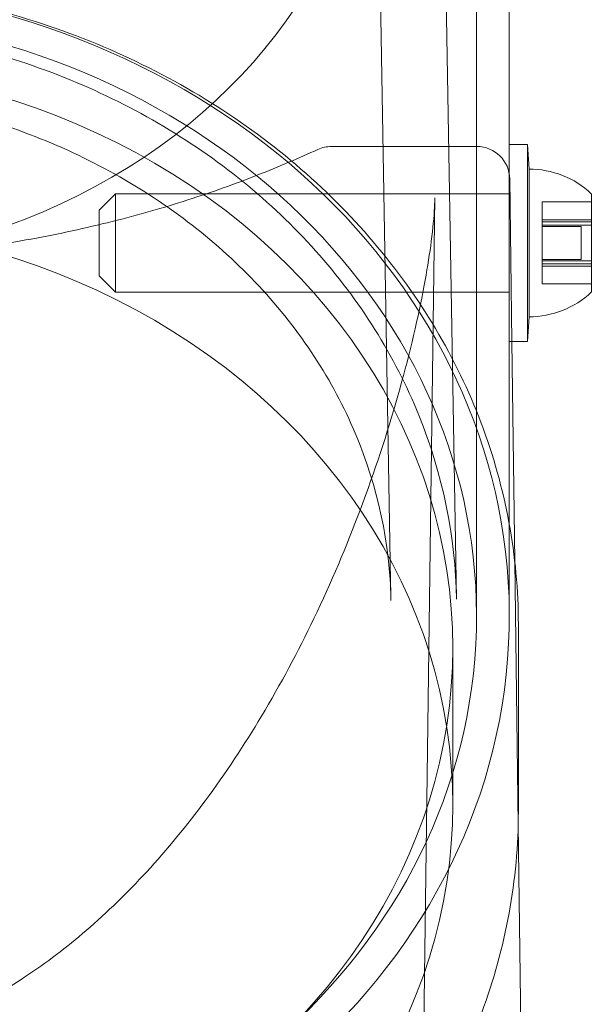
# Model space of a CAD drawing. Units: millimetres. Extents: x -1195 to 4401, y -5917 to 3900.
# Drawn here: x -157 to -122, y 77 to 137 of the extents above; entities that cross this region are included whole.
import ezdxf

# ---------------------------------------------------------------- set-up
doc = ezdxf.new("R2010")
doc.units = ezdxf.units.MM
doc.header["$LTSCALE"] = 500
doc.layers.add('HAGS-PLAN', color=255, linetype='Continuous')

msp = doc.modelspace()

# ---------------------------------------------------------------- linework, layer by layer
at = {"layer": 'HAGS-PLAN', "color": 0, "linetype": 'Continuous', "lineweight": 0}
for p, q in [((-129.376, 165.633), (-129.376, 100.773)), ((-127.376, 165.633), (-127.376, 129.509)), ((-135.506, 154.136), (-134.589, 101.739)), ((-131.515, 154.701), (-130.59, 101.809)), ((-138.218, 129.382), (-137.018, 129.382)), ((-137.018, 129.382), (-129.958, 129.382)), ((-129.958, 129.382), (-129.353, 129.382)), ((-129.35, 129.382), (-129.353, 129.382)), ((-127.376, 120.421), (-127.376, 129.509)), ((-127.376, 129.509), (-126.276, 129.509)), ((-126.276, 129.509), (-126.276, 117.509)), ((-126.176, 128.009), (-126.276, 129.509)), ((-126.276, 129.509), (-126.276, 117.509)), ((-126.176, 128.009), (-126.176, 119.009)), ((-127.351, 127.408), (-127.221, 117.509)), ((-152.376, 125.509), (-151.376, 126.509)), ((-151.376, 120.509), (-151.376, 126.509)), ((-151.376, 126.509), (-127.459, 126.509)), ((-132.7, 66.465), (-131.917, 126.256)), ((-127.459, 126.509), (-127.376, 126.509)), ((-125.376, 126.009), (-125.376, 126.002)), ((-122.376, 126.009), (-125.376, 126.009)), ((-122.376, 126.002), (-125.376, 126.002)), ((-125.376, 124.918), (-125.376, 126.002)), ((-122.376, 126.509), (-122.376, 120.509)), ((-152.376, 125.509), (-152.376, 121.509)), ((-125.376, 124.918), (-125.376, 124.593)), ((-122.376, 124.918), (-125.376, 124.918)), ((-122.376, 124.787), (-125.376, 124.787)), ((-122.376, 124.593), (-125.376, 124.593)), ((-125.376, 122.425), (-125.376, 124.593)), ((-122.995, 124.509), (-125.376, 124.509)), ((-122.995, 124.509), (-122.995, 122.509)), ((-122.995, 122.509), (-125.376, 122.509)), ((-125.376, 122.425), (-125.376, 122.1)), ((-122.376, 122.425), (-125.376, 122.425)), ((-122.376, 122.231), (-125.376, 122.231)), ((-125.376, 121.016), (-125.376, 122.1)), ((-122.376, 122.1), (-125.376, 122.1)), ((-152.376, 121.509), (-151.376, 120.509)), ((-125.376, 121.016), (-125.376, 121.009)), ((-122.376, 121.016), (-125.376, 121.016)), ((-122.376, 121.009), (-125.376, 121.009)), ((-151.376, 120.509), (-127.376, 120.509)), ((-127.376, 120.421), (-127.376, 106.375)), ((-126.176, 119.009), (-126.276, 117.509)), ((-127.376, 117.509), (-126.276, 117.509)), ((-127.221, 117.509), (-127.046, 104.135)), ((-127.376, 106.375), (-127.376, 100.773)), ((-127.046, 104.135), (-126.836, 88.093)), ((-126.826, 88.903), (-126.826, 100.274)), ((-130.826, 89.275), (-130.826, 98.855)), ((-126.836, 88.093), (-126.609, 70.778))]:
    msp.add_line(p, q, dxfattribs=at)
at = {"layer": 'HAGS-PLAN', "color": 0, "linetype": 'Continuous', "lineweight": 0, "extrusion": (-2.15325e-16, 1.2326e-32, -1)}
msp.add_arc((138.218, 127.382), 2, 65.53673, 90, dxfattribs=at)
at = {"layer": 'HAGS-PLAN', "color": 0, "linetype": 'Continuous', "lineweight": 0, "extrusion": (-2.15325e-16, 0, -1)}
msp.add_arc((129.35, 127.382), 2, 90, 179.25, dxfattribs=at)
at = {"layer": 'HAGS-PLAN', "color": 0, "linetype": 'Continuous', "lineweight": 0}
msp.add_arc((-126.176, 122.445), 5.563, 46.91805, 90, dxfattribs=at)
at = {"layer": 'HAGS-PLAN', "color": 0, "linetype": 'Continuous', "lineweight": 0, "extrusion": (-2.15325e-16, -2.46519e-32, -1)}
msp.add_arc((126.176, 124.572), 5.563, 226.91805, 270, dxfattribs=at)
at = {"layer": 'HAGS-PLAN', "color": 0, "linetype": 'Continuous', "lineweight": 0, "extrusion": (-2.15325e-16, -1.41566e-30, -1)}
msp.add_ellipse((-171.826, 153.659), major_axis=(36.325, 0), ratio=0.866645, start_param=0, end_param=3.141593, dxfattribs=at)
at = {"layer": 'HAGS-PLAN', "color": 0, "linetype": 'Continuous', "lineweight": 0}
for centre, major_axis, start_param, end_param in [((-171.826, 100.773), (44.45, 0), -1.570796, 1.4354), ((-171.826, 100.773), (42.45, 0), -1.570796, 1.428979), ((-171.826, 98.855), (41, 0), 0, 3.141593), ((-171.826, 89.275), (41, 0), 0, 3.141593), ((-171.826, 98.855), (-41, 0), 0, 3.141593), ((-171.826, 89.275), (-41, 0), 0, 3.141593)]:
    msp.add_ellipse(centre, major_axis=major_axis, ratio=0.866645, start_param=start_param, end_param=end_param, dxfattribs=at)
for points, knots in [([(-126.826, 100.274), (-126.826, 104.434), (-127.596, 108.593), (-130.594, 116.496), (-132.825, 120.236), (-138.528, 126.929), (-142.005, 129.877), (-149.852, 134.68), (-154.226, 136.531), (-163.425, 138.945), (-168.251, 139.506), (-177.863, 139.278), (-182.648, 138.488), (-191.691, 135.637), (-195.948, 133.576), (-203.497, 128.39), (-206.79, 125.267), (-212.069, 118.279), (-214.06, 114.418), (-216.312, 107.088), (-216.826, 103.681), (-216.826, 100.274)], [0, 0, 0, 0, 0.317686, 0.317686, 0.636088, 0.636088, 0.955899, 0.955899, 1.276791, 1.276791, 1.598199, 1.598199, 1.919733, 1.919733, 2.241086, 2.241086, 2.561833, 2.561833, 2.8814, 2.8814, 3.141593, 3.141593, 3.141593, 3.141593]), ([(-130.59, 101.809), (-130.657, 105.622), (-131.438, 109.425), (-134.355, 116.621), (-136.486, 120.015), (-141.876, 126.04), (-145.129, 128.675), (-152.427, 132.921), (-156.467, 134.535), (-164.929, 136.582), (-169.348, 137.017), (-178.121, 136.666), (-182.472, 135.881), (-190.67, 133.17), (-194.515, 131.245), (-201.313, 126.451), (-204.263, 123.582), (-208.98, 117.184), (-210.741, 113.655), (-212.595, 107.309), (-213.015, 104.561), (-213.063, 101.809)], [0.015159, 0.015159, 0.015159, 0.015159, 0.337781, 0.337781, 0.659475, 0.659475, 0.979555, 0.979555, 1.298504, 1.298504, 1.616943, 1.616943, 1.935273, 1.935273, 2.25381, 2.25381, 2.573011, 2.573011, 2.89353, 2.89353, 3.126433, 3.126433, 3.126433, 3.126433]), ([(-134.589, 101.739), (-134.65, 105.192), (-135.383, 108.638), (-138.125, 115.128), (-140.112, 118.177), (-145.109, 123.527), (-148.087, 125.845), (-154.73, 129.541), (-158.38, 130.933), (-165.996, 132.667), (-169.959, 133.017), (-177.807, 132.647), (-181.691, 131.929), (-188.998, 129.507), (-192.418, 127.802), (-198.477, 123.582), (-201.105, 121.061), (-205.343, 115.437), (-206.929, 112.325), (-208.632, 106.69), (-209.02, 104.216), (-209.064, 101.739)], [0.015159, 0.015159, 0.015159, 0.015159, 0.351046, 0.351046, 0.680519, 0.680519, 1.000167, 1.000167, 1.313875, 1.313875, 1.625156, 1.625156, 1.935965, 1.935965, 2.247804, 2.247804, 2.563023, 2.563023, 2.885455, 2.885455, 3.126433, 3.126433, 3.126433, 3.126433]), ([(-204.606, 129.203), (-203.426, 128.665), (-202.138, 128.113), (-199.365, 127.033), (-197.874, 126.503), (-194.751, 125.52), (-193.115, 125.063), (-189.743, 124.25), (-188.002, 123.889), (-184.46, 123.283), (-182.651, 123.033), (-179.009, 122.653), (-177.166, 122.52), (-173.489, 122.373), (-171.644, 122.357), (-167.989, 122.441), (-166.169, 122.541), (-162.588, 122.849), (-160.818, 123.059), (-157.359, 123.578), (-155.663, 123.89), (-152.372, 124.602), (-150.772, 125.005), (-147.696, 125.882), (-146.216, 126.36), (-143.402, 127.363), (-142.065, 127.891), (-140.211, 128.681), (-139.616, 128.943), (-139.046, 129.203)], [0, 0, 0, 0, 6.123424, 6.123424, 12.248408, 12.248408, 18.231062, 18.231062, 24.057874, 24.057874, 29.745444, 29.745444, 35.323025, 35.323025, 40.827368, 40.827368, 46.303981, 46.303981, 51.795751, 51.795751, 57.346254, 57.346254, 62.991399, 62.991399, 68.761897, 68.761897, 74.677534, 74.677534, 77.631902, 77.631902, 77.631902, 77.631902]), ([(-211.735, 126.255), (-211.728, 125.669), (-211.678, 124.97), (-211.498, 123.368), (-211.361, 122.446), (-210.977, 120.287), (-210.713, 119.024), (-210.026, 116.132), (-209.582, 114.484), (-208.466, 110.801), (-207.767, 108.752), (-206.094, 104.409), (-205.097, 102.11), (-202.838, 97.537), (-201.57, 95.259), (-198.83, 90.973), (-197.373, 88.95), (-194.318, 85.299), (-192.747, 83.645), (-189.533, 80.781), (-187.917, 79.533), (-184.677, 77.482), (-183.073, 76.634), (-179.919, 75.344), (-178.374, 74.86), (-175.378, 74.235), (-173.922, 74.061), (-171.104, 73.985), (-169.73, 74.067), (-167.056, 74.452), (-165.744, 74.755), (-163.161, 75.558), (-161.886, 76.069), (-159.352, 77.289), (-158.096, 78.013), (-155.59, 79.672), (-154.349, 80.623), (-151.87, 82.754), (-150.645, 83.951), (-148.213, 86.588), (-147.02, 88.045), (-144.67, 91.213), (-143.53, 92.938), (-141.313, 96.639), (-140.255, 98.626), (-138.241, 102.82), (-137.303, 105.034), (-135.589, 109.576), (-134.822, 111.91), (-133.54, 116.409), (-133.015, 118.589), (-132.299, 122.299), (-132.064, 123.896), (-131.938, 125.586), (-131.922, 125.938), (-131.917, 126.256)], [0, 0, 0, 0, 3.831659, 3.831659, 8.10839, 8.10839, 13.437935, 13.437935, 20.024198, 20.024198, 28.006566, 28.006566, 36.957643, 36.957643, 46.02887, 46.02887, 54.495008, 54.495008, 62.038695, 62.038695, 68.592811, 68.592811, 74.236034, 74.236034, 79.13424, 79.13424, 83.500263, 83.500263, 87.590482, 87.590482, 91.641868, 91.641868, 95.859549, 95.859549, 100.416728, 100.416728, 105.45054, 105.45054, 111.085944, 111.085944, 117.411576, 117.411576, 124.499929, 124.499929, 132.374822, 132.374822, 140.987742, 140.987742, 150.088803, 150.088803, 158.91899, 158.91899, 166.204863, 166.204863, 168.286329, 168.286329, 168.286329, 168.286329]), ([(-126.826, 88.903), (-126.826, 84.74), (-127.586, 80.579), (-130.545, 72.665), (-132.751, 68.917), (-138.397, 62.186), (-141.851, 59.214), (-149.665, 54.349), (-154.033, 52.468), (-163.236, 49.998), (-168.071, 49.416), (-177.714, 49.615), (-182.52, 50.398), (-191.608, 53.259), (-195.889, 55.334), (-203.476, 60.571), (-206.787, 63.725), (-212.078, 70.783), (-214.071, 74.678), (-216.315, 82.061), (-216.826, 85.482), (-216.826, 88.903)], [0, 0, 0, 0, 0.313313, 0.313313, 0.628588, 0.628588, 0.947886, 0.947886, 1.270447, 1.270447, 1.59464, 1.59464, 1.919244, 1.919244, 2.243284, 2.243284, 2.56545, 2.56545, 2.884078, 2.884078, 3.141593, 3.141593, 3.141593, 3.141593])]:
    msp.add_open_spline(points, degree=3, knots=knots, dxfattribs=at)

doc.saveas('drawing.dxf')
